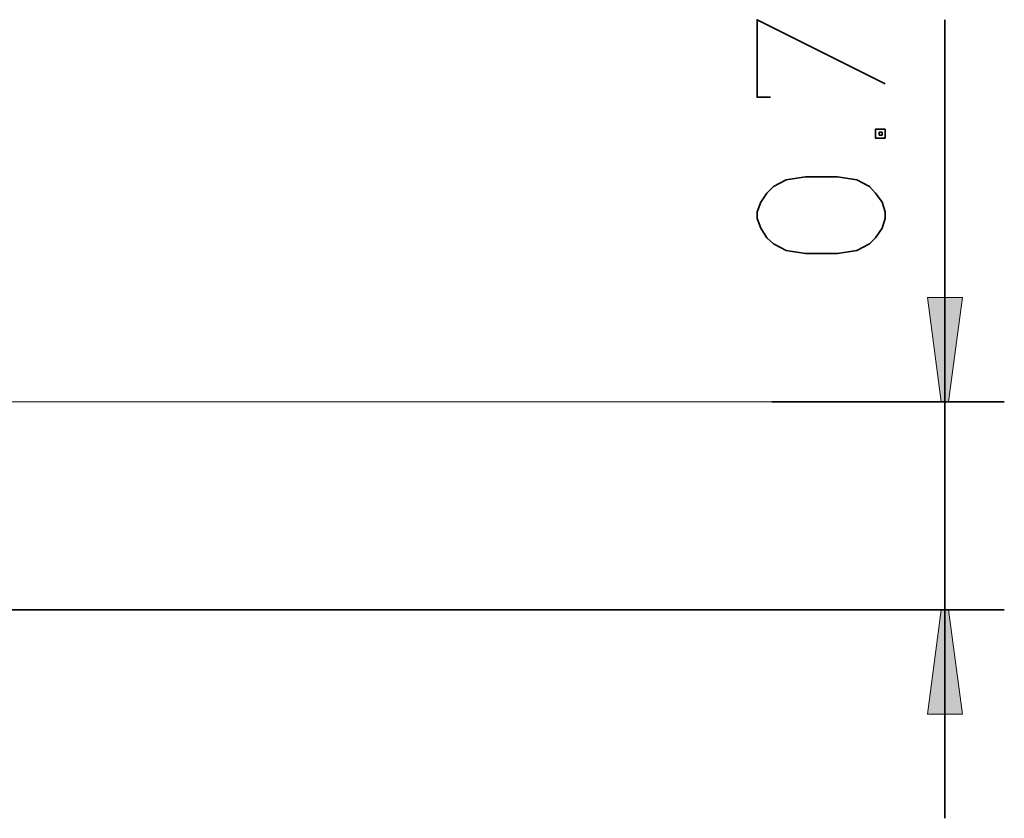
# Model space of a CAD drawing. Units: inches. Extents: x -37 to 247, y 75 to 222.
# Drawn here: x 208 to 241, y 174 to 201 of the extents above; entities that cross this region are included whole.
import ezdxf

# ---------------------------------------------------------------- set-up
doc = ezdxf.new("R2010")
doc.units = ezdxf.units.IN
doc.header["$MEASUREMENT"] = 0
doc.layers.add('Ebene 1', color=7, linetype='Continuous')

# ---------------------------------------------------------------- blocks, each defined once
blk = doc.blocks.new('block 2')
at = {"layer": 'Ebene 1', "true_color": 0x1a171b}
for points in [[(239.092, 188.014), (238.642, 191.514), (239.817, 191.514), (239.342, 188.014)], [(239.341, 181.039), (239.817, 177.539), (238.642, 177.539), (239.092, 181.039)]]:
    blk.add_hatch(color=179, dxfattribs=at).paths.add_polyline_path(points)
at = {"layer": 'Ebene 1', "color": 179, "lineweight": 35, "true_color": 0x1a171b}
for points in [[(233.367, 198.239), (232.917, 198.239), (232.917, 200.839), (237.217, 198.689)], [(239.217, 188.014), (239.217, 200.839)], [(237.217, 197.164), (237.217, 196.864), (236.892, 196.864), (236.892, 197.164), (237.217, 197.164)], [(237.117, 197.064), (237.117, 196.964), (237.017, 196.964), (237.017, 197.064), (237.117, 197.064)], [(235.617, 195.564), (236.267, 195.464), (236.692, 195.239), (236.892, 195.014), (237.117, 194.714), (237.217, 194.389), (237.217, 194.164), (237.117, 193.839), (236.892, 193.514), (236.693, 193.314), (236.268, 193.088), (235.618, 192.989), (234.543, 192.989), (233.893, 193.088), (233.468, 193.314), (233.243, 193.513), (233.043, 193.838), (232.919, 194.164), (232.919, 194.388), (233.043, 194.713), (233.244, 195.013), (233.469, 195.238), (233.894, 195.463), (234.544, 195.563), (235.619, 195.563)], [(241.217, 188.014), (233.417, 188.014)], [(239.217, 188.014), (239.217, 181.039)], [(241.217, 181.039), (206.642, 181.039)], [(239.217, 181.039), (239.217, 174.039)]]:
    blk.add_lwpolyline(points, dxfattribs=at)
at = {"layer": 'Ebene 1', "lineweight": 0}
for points in [[(239.092, 188.014), (239.092, 188.014), (238.642, 191.514), (239.817, 191.514), (239.342, 188.014), (239.092, 188.014), (239.092, 188.014)], [(239.341, 181.039), (239.341, 181.039), (239.817, 177.539), (238.642, 177.539), (239.092, 181.039), (239.341, 181.039), (239.341, 181.039)]]:
    blk.add_lwpolyline(points, dxfattribs=at)
at = {"layer": 'Ebene 1', "color": 179, "lineweight": 9, "true_color": 0x1a171b}
for points in [[(160.917, 188.014), (217.917, 188.014)], [(217.917, 188.014), (233.417, 188.014)]]:
    blk.add_lwpolyline(points, dxfattribs=at)

msp = doc.modelspace()

# ---------------------------------------------------------------- block references
at = {"layer": 'Ebene 1'}
msp.add_blockref('block 2', (0, 0), dxfattribs=at)

doc.saveas('drawing.dxf')
